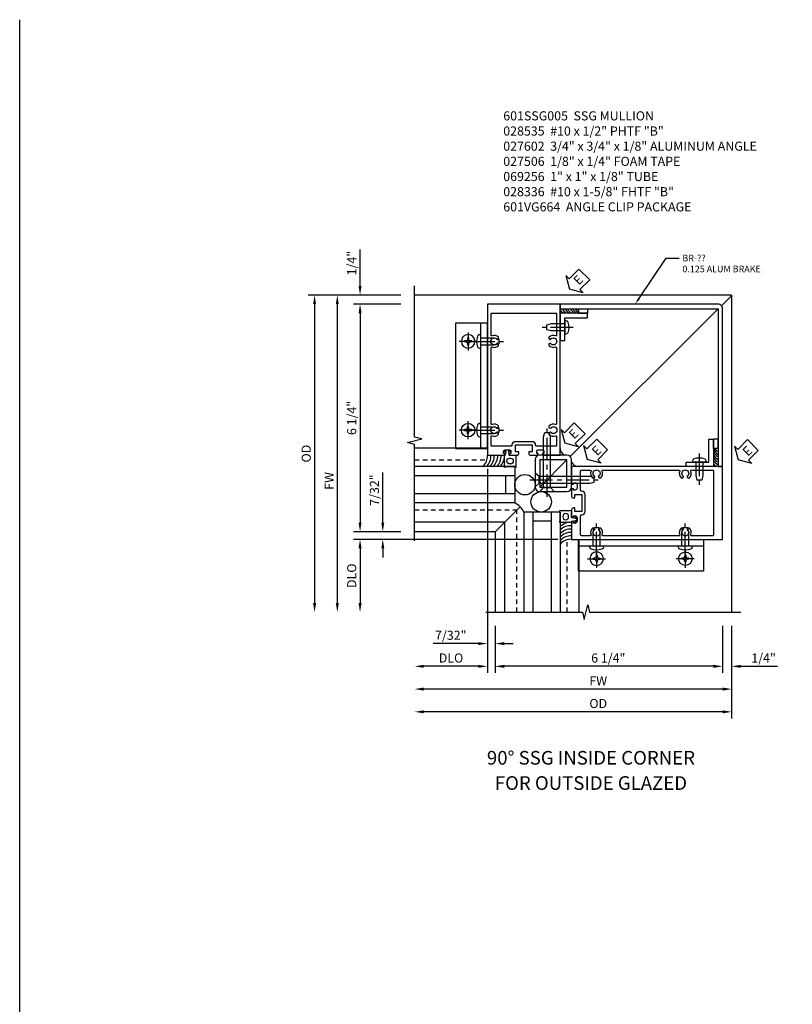
# Model space of a CAD drawing. Extents: x 0 to 88.8, y 0 to 56.6.
# Drawn here: x 0 to 21.2, y 29.5 to 56.6 of the extents above; entities that cross this region are included whole.
import ezdxf
from ezdxf import colors
from ezdxf.entities.mleader import LeaderData, LeaderLine
from ezdxf.math import Vec2, Vec3

# ---------------------------------------------------------------- set-up
doc = ezdxf.new("R2010")
doc.units = 0
doc.header["$LTSCALE"] = 0.5
doc.header["$MEASUREMENT"] = 0
doc.linetypes.add('CENTER', pattern=[2, 1.25, -0.25, 0.25, -0.25])
doc.linetypes.add('HIDDEN', pattern=[0.375, 0.25, -0.125])
doc.layers.get('0').update_dxf_attribs({"color": 4, "linetype": 'CONTINUOUS'})
for name, color, linetype in [('CENTER', 1, 'CENTER'), ('DIME', 2, 'CONTINUOUS'), ('FORMAT', 7, 'CONTINUOUS'), ('HIDDEN', 3, 'HIDDEN'), ('PARTSLIST', 3, 'CONTINUOUS'), ('TEXT', 3, 'CONTINUOUS')]:
    doc.layers.add(name, color=color, linetype=linetype)
doc.styles.get("Standard").update_dxf_attribs({"font": 'arial.ttf'})
doc.dimstyles.new('EXT_ON-OFF', dxfattribs={"dimscale": 2, "dimtxt": 0.125, "dimasz": 0.125, "dimexe": 0.09, "dimexo": 0.1875, "dimgap": 0.05, "dimtad": 3, "dimdec": 5, "dimzin": 3, "dimdsep": 46, "dimlunit": 5, "dimtxsty": 'STANDARD', "dimcen": 0, "dimse2": 1, "dimazin": 0, "dimtfac": 1, "dimtdec": 4, "dimtofl": 0, "dimtmove": 0, "dimatfit": 0, "dimfxl": 1, "dimfrac": 2, "dimtolj": 1, "dimtzin": 3, "dimarcsym": 0})
doc.dimstyles.new('EXT_ON-ON', dxfattribs={"dimscale": 2, "dimtxt": 0.125, "dimasz": 0.125, "dimexe": 0.09, "dimexo": 0.1875, "dimgap": 0.05, "dimtad": 3, "dimdec": 5, "dimzin": 3, "dimdsep": 46, "dimlunit": 5, "dimtxsty": 'STANDARD', "dimcen": 0, "dimazin": 0, "dimtfac": 1, "dimtdec": 4, "dimtofl": 0, "dimtmove": 0, "dimatfit": 0, "dimfxl": 1, "dimfrac": 2, "dimtolj": 1, "dimtzin": 3, "dimarcsym": 0})

# ---------------------------------------------------------------- blocks, each defined once
blk = doc.blocks.new('*D44')
at = {"layer": 'DIME', "color": 0, "linetype": 'Continuous', "lineweight": -2, "transparency": 16777216}
for p, q in [((-4.5, 5.961), (-4.5, 6.966)), ((-3.375, 5.711), (-4.68, 5.711)), ((-3.375, 5.462), (-4.68, 5.462)), ((-4.5, 5.212), (-4.5, 4.962))]:
    blk.add_line(p, q, dxfattribs=at)
at = {"layer": 'DIME', "color": 0, "linetype": 'Continuous', "transparency": 16777216}
for points in [[(-4.541, 5.961), (-4.458, 5.961), (-4.5, 5.711)], [(-4.541, 5.212), (-4.458, 5.212), (-4.5, 5.462)]]:
    blk.add_solid(points, dxfattribs=at)
at = {"layer": 'DIME', "color": 0, "linetype": 'Continuous', "transparency": 16777216, "insert": (-4.729, 6.589), "char_height": 0.25, "attachment_point": 5, "rotation": 90}
blk.add_mtext('\\A1;1/4"', dxfattribs=at)
blk = doc.blocks.new('*D18')
at = {"layer": 'DIME', "color": 0, "lineweight": -2, "transparency": 16777216}
for p, q in [((-3.375, 5.462), (-4.68, 5.462)), ((-4.5, 5.212), (-4.5, -0.539)), ((-3.375, -0.789), (-4.68, -0.789))]:
    blk.add_line(p, q, dxfattribs=at)
at = {"layer": 'DIME', "color": 0, "transparency": 16777216}
for points in [[(-4.541, 5.212), (-4.458, 5.212), (-4.5, 5.462)], [(-4.541, -0.539), (-4.458, -0.539), (-4.5, -0.789)]]:
    blk.add_solid(points, dxfattribs=at)
at = {"layer": 'DIME', "color": 0, "transparency": 16777216, "insert": (-4.729, 2.336), "char_height": 0.25, "attachment_point": 5, "rotation": 90}
blk.add_mtext('\\A1;6 1/4"', dxfattribs=at)
blk = doc.blocks.new('*D46')
at = {"layer": 'DIME', "color": 0, "lineweight": -2, "transparency": 16777216}
for p, q in [((-3.375, 5.711), (-5.305, 5.711)), ((-5.125, 5.461), (-5.125, -2.75))]:
    blk.add_line(p, q, dxfattribs=at)
at = {"layer": 'DIME', "color": 0, "transparency": 16777216}
for points in [[(-5.166, 5.461), (-5.083, 5.461), (-5.125, 5.711)], [(-5.166, -2.75), (-5.083, -2.75), (-5.125, -3)]]:
    blk.add_solid(points, dxfattribs=at)
at = {"layer": 'DIME', "color": 0, "transparency": 16777216, "insert": (-5.35, 0.606), "char_height": 0.25, "attachment_point": 5, "rotation": 90}
blk.add_mtext('\\A1;FW', dxfattribs=at)
blk = doc.blocks.new('*D45')
at = {"layer": 'DIME', "color": 0, "lineweight": -2, "transparency": 16777216}
for p, q in [((-3.375, 5.711), (-5.93, 5.711)), ((-5.75, 5.461), (-5.75, -2.75))]:
    blk.add_line(p, q, dxfattribs=at)
at = {"layer": 'DIME', "color": 0, "transparency": 16777216}
for points in [[(-5.791, 5.461), (-5.708, 5.461), (-5.75, 5.711)], [(-5.791, -2.75), (-5.708, -2.75), (-5.75, -3)]]:
    blk.add_solid(points, dxfattribs=at)
at = {"layer": 'DIME', "color": 0, "transparency": 16777216, "insert": (-5.979, 1.356), "char_height": 0.25, "attachment_point": 5, "rotation": 90}
blk.add_mtext('\\A1;OD', dxfattribs=at)
blk = doc.blocks.new('*D36')
at = {"layer": 'DIME', "color": 0, "lineweight": -2, "transparency": 16777216}
for p, q in [((-3.875, -0.539), (-3.875, 0.838)), ((-3.375, -0.789), (-4.055, -0.789)), ((0.937, -1), (-4.055, -1)), ((-3.875, -1.25), (-3.875, -1.5))]:
    blk.add_line(p, q, dxfattribs=at)
at = {"layer": 'DIME', "color": 0, "transparency": 16777216}
for points in [[(-3.916, -0.539), (-3.833, -0.539), (-3.875, -0.789)], [(-3.916, -1.25), (-3.833, -1.25), (-3.875, -1)]]:
    blk.add_solid(points, dxfattribs=at)
at = {"layer": 'DIME', "color": 0, "transparency": 16777216, "insert": (-4.104, 0.353), "char_height": 0.25, "attachment_point": 5, "rotation": 90}
blk.add_mtext('\\A1;7/32"', dxfattribs=at)
blk = doc.blocks.new('*D37')
at = {"layer": 'DIME', "color": 0, "lineweight": -2, "transparency": 16777216}
for p, q in [((0.937, -1), (-4.68, -1)), ((-4.5, -1.25), (-4.5, -2.75))]:
    blk.add_line(p, q, dxfattribs=at)
at = {"layer": 'DIME', "color": 0, "transparency": 16777216}
for points in [[(-4.541, -1.25), (-4.458, -1.25), (-4.5, -1)], [(-4.541, -2.75), (-4.458, -2.75), (-4.5, -3)]]:
    blk.add_solid(points, dxfattribs=at)
at = {"layer": 'DIME', "color": 0, "transparency": 16777216, "insert": (-4.729, -2), "char_height": 0.25, "attachment_point": 5, "rotation": 90}
blk.add_mtext('\\A1;DLO', dxfattribs=at)
blk = doc.blocks.new('*D38')
at = {"layer": 'DIME', "color": 0, "linetype": 'Continuous', "lineweight": -2, "transparency": 16777216}
for p, q in [((5.462, -3.375), (5.462, -4.668)), ((5.712, -3.375), (5.712, -4.668)), ((5.212, -4.488), (4.962, -4.488)), ((5.962, -4.488), (6.967, -4.488))]:
    blk.add_line(p, q, dxfattribs=at)
at = {"layer": 'DIME', "color": 0, "linetype": 'Continuous', "transparency": 16777216}
for points in [[(5.212, -4.446), (5.212, -4.53), (5.462, -4.488)], [(5.962, -4.446), (5.962, -4.53), (5.712, -4.488)]]:
    blk.add_solid(points, dxfattribs=at)
at = {"layer": 'DIME', "color": 0, "linetype": 'Continuous', "transparency": 16777216, "insert": (6.589, -4.259), "char_height": 0.25, "attachment_point": 5}
blk.add_mtext('\\A1;1/4"', dxfattribs=at)
blk = doc.blocks.new('*D39')
at = {"layer": 'DIME', "color": 0, "lineweight": -2, "transparency": 16777216}
for p, q in [((-1, 0.937), (-1, -4.668)), ((-1.25, -4.488), (-2.75, -4.488))]:
    blk.add_line(p, q, dxfattribs=at)
at = {"layer": 'DIME', "color": 0, "transparency": 16777216}
for points in [[(-2.75, -4.446), (-2.75, -4.53), (-3, -4.488)], [(-1.25, -4.446), (-1.25, -4.53), (-1, -4.488)]]:
    blk.add_solid(points, dxfattribs=at)
at = {"layer": 'DIME', "color": 0, "transparency": 16777216, "insert": (-2, -4.259), "char_height": 0.25, "attachment_point": 5}
blk.add_mtext('\\A1;DLO', dxfattribs=at)
blk = doc.blocks.new('*D40')
at = {"layer": 'DIME', "color": 0, "lineweight": -2, "transparency": 16777216}
for p, q in [((-1, 0.937), (-1, -4.043)), ((-0.788, -3.375), (-0.788, -4.043)), ((-1.25, -3.863), (-2.493, -3.863)), ((-0.538, -3.863), (-0.288, -3.863))]:
    blk.add_line(p, q, dxfattribs=at)
at = {"layer": 'DIME', "color": 0, "transparency": 16777216}
for points in [[(-1.25, -3.821), (-1.25, -3.905), (-1, -3.863)], [(-0.538, -3.821), (-0.538, -3.905), (-0.788, -3.863)]]:
    blk.add_solid(points, dxfattribs=at)
at = {"layer": 'DIME', "color": 0, "transparency": 16777216, "insert": (-2.007, -3.634), "char_height": 0.25, "attachment_point": 5}
blk.add_mtext('\\A1;7/32"', dxfattribs=at)
blk = doc.blocks.new('*D41')
at = {"layer": 'DIME', "color": 0, "lineweight": -2, "transparency": 16777216}
for p, q in [((-0.788, -3.375), (-0.788, -4.668)), ((5.462, -3.375), (5.462, -4.668)), ((5.212, -4.488), (-0.538, -4.488))]:
    blk.add_line(p, q, dxfattribs=at)
at = {"layer": 'DIME', "color": 0, "transparency": 16777216}
for points in [[(-0.538, -4.446), (-0.538, -4.53), (-0.788, -4.488)], [(5.212, -4.446), (5.212, -4.53), (5.462, -4.488)]]:
    blk.add_solid(points, dxfattribs=at)
at = {"layer": 'DIME', "color": 0, "transparency": 16777216, "insert": (2.322, -4.259), "char_height": 0.25, "attachment_point": 5}
blk.add_mtext('\\A1;6 1/4"', dxfattribs=at)
blk = doc.blocks.new('*D42')
at = {"layer": 'DIME', "color": 0, "lineweight": -2, "transparency": 16777216}
for p, q in [((5.712, -3.375), (5.712, -5.918)), ((5.462, -5.738), (-2.75, -5.738))]:
    blk.add_line(p, q, dxfattribs=at)
at = {"layer": 'DIME', "color": 0, "transparency": 16777216}
for points in [[(-2.75, -5.696), (-2.75, -5.78), (-3, -5.738)], [(5.462, -5.696), (5.462, -5.78), (5.712, -5.738)]]:
    blk.add_solid(points, dxfattribs=at)
at = {"layer": 'DIME', "color": 0, "transparency": 16777216, "insert": (2.045, -5.509), "char_height": 0.25, "attachment_point": 5}
blk.add_mtext('\\A1;OD', dxfattribs=at)
blk = doc.blocks.new('*D43')
at = {"layer": 'DIME', "color": 0, "lineweight": -2, "transparency": 16777216}
for p, q in [((5.712, -3.375), (5.712, -5.293)), ((5.462, -5.113), (-2.75, -5.113))]:
    blk.add_line(p, q, dxfattribs=at)
at = {"layer": 'DIME', "color": 0, "transparency": 16777216}
for points in [[(-2.75, -5.071), (-2.75, -5.155), (-3, -5.113)], [(5.462, -5.071), (5.462, -5.155), (5.712, -5.113)]]:
    blk.add_solid(points, dxfattribs=at)
at = {"layer": 'DIME', "color": 0, "transparency": 16777216, "insert": (2.045, -4.888), "char_height": 0.25, "attachment_point": 5}
blk.add_mtext('\\A1;FW', dxfattribs=at)
blk = doc.blocks.new('ESEAL2')
at = {"layer": 'TEXT', "color": 7}
for p, q in [((0.196, 0.338), (0, 0)), ((0.196, 0.21), (0.196, 0.338)), ((0.196, -0.338), (0, 0)), ((0.575, 0.21), (0.196, 0.21)), ((0.575, 0.21), (0.575, -0.21)), ((0.575, -0.21), (0.196, -0.21)), ((0.196, -0.21), (0.196, -0.338))]:
    blk.add_line(p, q, dxfattribs=at)
at = {"layer": 'TEXT', "color": 3}
blk.add_text('E', height=0.25, dxfattribs=at).set_placement((0.247, -0.116))
blk = doc.blocks.new('B027506')
for p, q in [((-0.125, 0.25), (0, 0.25)), ((-0.125, 0.25), (-0.125, 0)), ((-0.125, 0), (0, 0)), ((0, 0.25), (0, 0))]:
    blk.add_line(p, q)
blk = doc.blocks.new('B028336')
for p, q in [((0, 0.192), (0.112, 0.095)), ((0.112, 0.095), (1.5, 0.095)), ((0.112, -0.095), (0.112, 0.095)), ((1.5, 0.095), (1.625, 0.065)), ((1.625, -0.065), (1.625, 0.065)), ((0, -0.192), (0.112, -0.095)), ((0.112, -0.095), (1.5, -0.095)), ((1.5, -0.095), (1.625, -0.065))]:
    blk.add_line(p, q)
at = {"layer": 'CENTER'}
blk.add_line((-0.144, 0), (1.781, 0), dxfattribs=at)
blk = doc.blocks.new('B028535')
for p, q in [((-0.026, 0.186), (0, 0.186)), ((0, 0.186), (0, -0.186)), ((0, 0.186), (0, -0.186)), ((0, 0.095), (0.375, 0.095)), ((0.375, 0.095), (0.5, 0.065)), ((0.5, 0.065), (0.5, -0.065)), ((-0.026, -0.186), (0, -0.186)), ((0, -0.095), (0.375, -0.095)), ((0.375, -0.095), (0.5, -0.065))]:
    blk.add_line(p, q)
for centre, radius, start, end in [((0.312, 0), 0.422, 159.6298, 200.3702), ((-0.026, 0.126), 0.061, 90, 159.6298), ((-0.026, -0.126), 0.061, 200.3702, 270)]:
    blk.add_arc(centre, radius, start, end)
at = {"layer": 'CENTER'}
blk.add_line((-0.235, 0), (0.625, 0), dxfattribs=at)
blk = doc.blocks.new('b027602')
blk.add_lwpolyline([(0.125, 0.125), (0.125, 0.75), (0, 0.75), (0, 0), (0.7501, 0), (0.7501, 0.125)], close=True)
blk = doc.blocks.new('B601SSG005')
for points in [[(-0.391, 1.337, 0.414214), (-0.366, 1.312), (-0.188, 1.312, 0.414214), (-0.138, 1.362), (-0.138, 1.406), (-0.232, 1.406), (-0.232, 1.593), (0.232, 1.593), (0.232, 1.406), (0.138, 1.406), (0.138, 1.362, 0.414214), (0.188, 1.312), (0.366, 1.312, 0.414214), (0.391, 1.337), (0.391, 1.362), (0.354, 1.362), (0.354, 1.412, -0.414214), (0.404, 1.462), (0.504, 1.462, -0.414214), (0.554, 1.412), (0.554, 1.362), (0.517, 1.362), (0.517, 1.337, 0.414214), (0.542, 1.312), (1, 1.312), (1, 5.462), (-1, 5.462), (-1, 1.312), (-0.542, 1.312, 0.414214), (-0.517, 1.337), (-0.517, 1.362), (-0.554, 1.362), (-0.554, 1.412, -0.414214), (-0.504, 1.462), (-0.404, 1.462, -0.414214), (-0.354, 1.412), (-0.354, 1.362), (-0.391, 1.362)], [(-0.235, 1.683, 0.414214), (-0.325, 1.593), (-0.325, 1.587, -0.414214), (-0.35, 1.562), (-0.88, 1.562, -0.414214), (-0.9, 1.582), (-0.9, 1.828, -0.529281), (-0.873, 1.847, 0.306799), (-0.692, 1.887), (-0.692, 1.931), (-0.721, 1.948, 0.386545), (-0.735, 1.945, -3.127286), (-0.735, 2.056, 0.386545), (-0.721, 2.053), (-0.692, 2.07), (-0.692, 2.114, 0.306799), (-0.873, 2.154, -0.529281), (-0.9, 2.173), (-0.9, 4.266, -0.529281), (-0.873, 4.285, 0.306799), (-0.692, 4.325), (-0.692, 4.369), (-0.721, 4.386, 0.386545), (-0.735, 4.383, -3.127286), (-0.735, 4.493, 0.386545), (-0.721, 4.49), (-0.692, 4.507), (-0.692, 4.551, 0.306799), (-0.873, 4.591, -0.529281), (-0.9, 4.61), (-0.9, 5.192, -0.414214), (-0.88, 5.212), (0.88, 5.212, -0.414214), (0.9, 5.192), (0.9, 4.61, -0.529281), (0.873, 4.591, 0.306799), (0.692, 4.551), (0.692, 4.507), (0.721, 4.49, 0.386545), (0.735, 4.493, -3.127286), (0.735, 4.383, 0.386545), (0.721, 4.386), (0.692, 4.369), (0.692, 4.325, 0.306799), (0.873, 4.285, -0.529281), (0.9, 4.266), (0.9, 2.173, -0.529281), (0.873, 2.154, 0.306799), (0.692, 2.114), (0.692, 2.07), (0.721, 2.053, 0.386545), (0.735, 2.056, -3.127286), (0.735, 1.945, 0.386545), (0.721, 1.948), (0.692, 1.931), (0.692, 1.887, 0.306799), (0.873, 1.847, -0.529281), (0.9, 1.828), (0.9, 1.582, -0.414214), (0.88, 1.562), (0.35, 1.562, -0.414214), (0.325, 1.587), (0.325, 1.593, 0.414214), (0.235, 1.683)]]:
    blk.add_lwpolyline(points, format="xyb", close=True)
blk = doc.blocks.new('B028535-H')
for p, q in [((-0.099, 0.015), (-0.099, -0.015)), ((-0.099, 0.015), (-0.065, 0.015)), ((-0.015, 0.099), (0.015, 0.099)), ((-0.015, 0.099), (-0.015, 0.065)), ((0.015, 0.099), (0.015, 0.065)), ((0.065, 0.015), (0.099, 0.015)), ((0.099, 0.015), (0.099, -0.015)), ((-0.099, -0.015), (-0.065, -0.015)), ((-0.015, -0.065), (-0.015, -0.099)), ((-0.015, -0.099), (0.015, -0.099)), ((0.015, -0.065), (0.015, -0.099)), ((0.065, -0.015), (0.099, -0.015))]:
    blk.add_line(p, q)
blk.add_circle((0, 0), 0.186)
for centre, start, end in [((-0.065, 0.065), 270, 0), ((0.065, 0.065), 180, 270), ((-0.065, -0.065), 0, 89.9999), ((0.065, -0.065), 90, 180)]:
    blk.add_arc(centre, 0.0498, start, end)
at = {"layer": 'CENTER'}
for p, q in [((-0.248, 0), (0.248, 0)), ((0, 0.248), (0, -0.248))]:
    blk.add_line(p, q, dxfattribs=at)
blk = doc.blocks.new('B601VG664')
for p, q in [((1.749, 4.938), (1.937, 4.938)), ((1.749, 1.5), (1.749, 4.938)), ((1.937, 4.938), (2.624, 4.938)), ((1.937, 4.938), (1.937, 1.5)), ((2.624, 4.938), (2.624, 1.5)), ((1.937, 1.5), (1.749, 1.5)), ((2.624, 1.5), (1.937, 1.5))]:
    blk.add_line(p, q)
at = {"xscale": -1}
for p in [(1.937, 4.438), (1.937, 2.001)]:
    blk.add_blockref('B028535', p, dxfattribs=at)
blk.add_blockref('B028535-H', (2.28, 4.438))
at = {"xscale": -1, "rotation": 180}
blk.add_blockref('B028535-H', (2.28, 2.001), dxfattribs=at)
blk = doc.blocks.new('B127237')
for points in [[(-0.048, 0.138), (-0.03, 0.051, -0.554492), (-0.036, 0.045), (-0.079, 0.057, 1), (-0.086, 0.028), (0, 0.005), (0.086, 0.028, 1), (0.079, 0.057), (0.036, 0.045, -0.554492), (0.03, 0.051), (0.048, 0.138, -0.357068), (0.062, 0.15), (0.165, 0.15), (0.235, 0.142), (0.235, 0.485), (0.165, 0.47), (-0.007, 0.47), (-0.077, 0.485), (-0.077, 0.382), (-0.067, 0.372), (-0.077, 0.362), (-0.077, 0.32), (-0.067, 0.31), (-0.077, 0.3), (-0.077, 0.258), (-0.067, 0.248), (-0.077, 0.238), (-0.077, 0.15), (-0.062, 0.15, -0.357068)], [(0.073, 0.23), (0.085, 0.23, 1), (0.085, 0.39), (0.073, 0.39, 1)]]:
    blk.add_lwpolyline(points, format="xyb", close=True)
blk = doc.blocks.new('S601FC51')
for p, q in [((5.711736, 5.711254), (-2.999603, 5.711254)), ((5.435419, 5.413637), (5.711736, 5.689954)), ((5.711736, 5.711254), (5.711736, -3.000075)), ((1.275692, 1.275102), (5.337062, 5.336472)), ((-0.249669, 0.99985), (-2.999603, 0.99985)), ((-0.249669, 0.99985), (-0.249669, -0.00015)), ((-0.249669, 0.748648), (-2.999603, 0.748648)), ((-0.500871, 0.748648), (-0.500871, 0.251052)), ((-0.249669, 0.251052), (-2.999603, 0.251052)), ((-0.249669, -0.00015), (-2.999603, -0.00015)), ((-0.788274, -0.788756), (-0.101908, -0.10239)), ((0.000331, -0.25015), (0.000331, -3.000075)), ((1.000331, -0.25015), (0.000331, -0.25015)), ((0.251533, -0.25015), (0.251533, -3.000075)), ((0.749129, -0.25015), (0.749129, -3.000075)), ((1.000331, -0.25015), (1.000331, -3.000075)), ((0.749129, -0.501352), (0.251533, -0.501352)), ((-0.788274, -0.788746), (-2.999603, -0.788746)), ((-0.788274, -0.788756), (-0.788274, -3.000075))]:
    blk.add_line(p, q)
at = {"linetype": 'Continuous'}
for p, q in [((-2.999678, 1.517153), (-0.999668, 1.517153)), ((1.187, 1.187018), (0.437, 0.437018)), ((-2.999617, -0.517546), (-0.51693, -0.517412)), ((-0.516972, -3.000074), (-0.516972, -0.517454)), ((1.517635, -3.00001), (1.517635, -1))]:
    blk.add_line(p, q, dxfattribs=at)
for points in [[(-2.999603, -1.04063), (-2.999603, 1.60936), (-3.199583, 1.65938), (-2.799603, 1.75936), (-2.999603, 1.80936), (-2.999603, 5.961254)], [(-1.040149, -3.000075), (1.609841, -3.000075), (1.659861, -3.200055), (1.759841, -2.800075), (1.809841, -3.000075), (5.961736, -3.000075)]]:
    blk.add_lwpolyline(points)
for points in [[(1.000332, 5.336519), (5.337062, 5.336472), (5.336998, 1), (5.461998, 0.999996), (5.462072, 5.336479, 0.414217126), (5.337073, 5.461482), (1.000332, 5.461518)], [(0.312, 1.187018), (0.312, 0.437018, 0.414213562), (0.437, 0.312018), (1.187, 0.312018, 0.414213562), (1.312, 0.437018), (1.312, 1.187018, 0.414213562), (1.187, 1.312018), (0.437, 1.312018, 0.414213562)]]:
    blk.add_lwpolyline(points, format="xyb", close=True, dxfattribs=at)
blk.add_lwpolyline([(0.437, 1.187018), (0.437, 0.437018), (1.187, 0.437018), (1.187, 1.187018)], close=True, dxfattribs=at)
for centre, radius in [((0.031166, 0.500407), 0.280956), ((0.47651, 0.030934), 0.281122)]:
    blk.add_circle(centre, radius)
for centre, radius, start, end in [((1.387906, 5.574752), 0.477328, 215.7270431, 229.5503652), ((1.780824, 5.946169), 0.956651, 219.5891133, 230.1694204), ((1.402123, 5.484828), 0.312371, 208.3459026, 241.040086), ((1.471636, 5.484828), 0.312371, 208.3459026, 241.040086), ((1.54949, 5.484828), 0.312371, 208.3459026, 241.040086), ((1.619002, 5.484828), 0.312371, 208.3459026, 241.040086), ((1.687124, 5.484828), 0.312371, 208.3459026, 233.2915642), ((1.746905, 5.484828), 0.312371, 208.3459026, 217.8965933), ((5.485214, 1.549016), 0.312371, 208.9578586, 241.6520421), ((5.485217, 1.618529), 0.312371, 208.9578586, 241.6520421), ((5.485219, 1.686651), 0.312371, 216.7063804, 241.6520421), ((-1.367775, 1.282822), 0.369298, 309.973359, 4.4566231), ((-1.297917, 1.286566), 0.392858, 313.120908, 3.6416202), ((-1.180141, 1.282822), 0.369298, 309.973359, 4.4566231), ((-1.086249, 1.282822), 0.369298, 309.973359, 4.4566231), ((-1.029676, 1.288671), 0.406143, 314.6655146, 3.2247795), ((-0.976521, 1.311991), 0.451324, 316.235785, 351.0697181), ((5.946563, 1.780334), 0.956651, 219.8285242, 230.4088313), ((5.485209, 1.40165), 0.312371, 208.9578586, 241.6520421), ((5.485212, 1.471162), 0.312371, 208.9578586, 241.6520421), ((5.575133, 1.387429), 0.477328, 220.4475794, 234.2709016), ((1.312472, -0.976853), 0.451324, 98.9302819, 133.764215), ((1.289153, -1.030008), 0.406143, 86.7752205, 135.3344854), ((1.283304, -1.086581), 0.369298, 85.5433769, 140.026641), ((1.283304, -1.180473), 0.369298, 85.5433769, 140.026641), ((1.287047, -1.298248), 0.392858, 86.3583798, 136.879092), ((1.283098, -1.367827), 0.368961, 85.507266, 140.0393133)]:
    blk.add_arc(centre, radius, start, end)
for centre, radius, start, end in [((1.216586, 1.508656), 0.21648, 183.0198143, 245.0681642), ((1.508306, 1.216105), 0.21648, 204.9318358, 266.9801857), ((-0.456541, -0.457023), 0.501527, 24.3610986, 65.6389014)]:
    blk.add_arc(centre, radius, start, end, dxfattribs=at)
at = {"layer": 'HIDDEN'}
for p, q in [((-2.999603, 1.187012), (-1.011034, 1.187118)), ((-2.999625, -0.188746), (-0.188274, -0.188746)), ((-0.188264, -3.000075), (-0.188264, -0.188624)), ((1.187553, -3.000075), (1.187553, -1.011391))]:
    blk.add_line(p, q, dxfattribs=at)
at = {"color": 2}
blk.add_blockref('B601SSG005', (0.000332, -0.000482), dxfattribs=at)
for name, p, rotation in [('b027602', (1.000407, 5.211552), 270), ('B027506', (5.21191, 1.749943), 179.9979446369325), ('B028535', (4.822886, 1.124957), 269.9979446369324), ('B127237', (1.462, -0.45528), 90.00000000000003), ('B601VG664', (0, 0.749264), 270)]:
    blk.add_blockref(name, p, dxfattribs=dict(rotation=rotation))
at = {"xscale": -1}
for name, p, rotation in [('B027506', (1.750407, 5.211517), 90), ('B028336', (0.63835, 0.312018), 270.0000000006231), ('b027602', (5.211919, 0.999943), 359.9979446369325), ('B127237', (-0.454948, 1.461518), 180)]:
    blk.add_blockref(name, p, dxfattribs=dict(at, rotation=rotation))
for name, p in [('B601VG664', (0.749596, -0.000482)), ('B028535', (1.125407, 4.822515))]:
    blk.add_blockref(name, p, dxfattribs=at)
blk.add_blockref('B028336', (0.312, 0.637869))
at = {"color": 2, "rotation": 270}
blk.add_blockref('B601SSG005', (0, 0), dxfattribs=at)
at = {"layer": 'TEXT', "rotation": 45}
for p in [(1.255451, 5.871789), (1.127808, 1.642379)]:
    blk.add_blockref('ESEAL2', p, dxfattribs=at)
at = {"layer": 'TEXT', "xscale": -1, "rotation": 225}
for p in [(1.744814, 1.197048), (5.889104, 1.1851)]:
    blk.add_blockref('ESEAL2', p, dxfattribs=at)
at = {"layer": 'DIME', "linetype": 'Continuous'}
dim = blk.add_linear_dim(base=(-4.499603, 5.711254), p1=(-2.999603, 5.461518), p2=(-2.999603, 5.711254), angle=90, dimstyle='EXT_ON-ON', override={"dimpost": '"'}, dxfattribs=at)
dim.commit()
dim.dimension.update_dxf_attribs({"geometry": '*D44', "text_midpoint": (-4.728867, 6.588795)})
at = {"layer": 'DIME'}
for base, p1, p2, angle, text, picture, middle in [((-5.749603, -3.000075), (-2.999603, 5.711254), (-1.040149, -3.000075), 90, 'OD', '*D45', (-5.978952, 1.35559)), ((-2.999593, -4.488141), (-0.999593, 1.311518), (-2.999593, -1.04063), 180, 'DLO', '*D39', (-1.999593, -4.258792)), ((-4.499603, -3.000075), (1.312, -1), (-1.040149, -3.000075), 90, 'DLO', '*D37', (-4.728952, -2.000037))]:
    dim = blk.add_linear_dim(base=base, p1=p1, p2=p2, angle=angle, text=text, dimstyle='EXT_ON-OFF', override={"dimpost": '"'}, dxfattribs=at)
    dim.commit()
    dim.dimension.update_dxf_attribs({"geometry": picture, "text_midpoint": middle})
for base, p1, p2, angle, text, picture, middle in [((-5.124603, -3.000075), (-2.999603, 5.711254), (-1.040149, -3.000075), 90, 'FW', '*D46', (-5.124603, 0.605637)), ((-2.999603, -5.738141), (5.711736, -3.000075), (-2.999603, -1.04063), 180, 'OD', '*D42', (2.044614, -5.738141)), ((-2.999603, -5.113141), (5.711736, -3.000075), (-2.999603, -1.04063), 180, 'FW', '*D43', (2.044614, -5.113141))]:
    dim = blk.add_linear_dim(base=base, p1=p1, p2=p2, angle=angle, text=text, dimstyle='EXT_ON-OFF', override={"dimpost": '"'}, dxfattribs=at)
    dim.commit()
    dim.dimension.update_dxf_attribs({"geometry": picture, "text_midpoint": middle, "dimtype": 160})
dim = blk.add_linear_dim(base=(-4.499603, -0.788756), p1=(-2.999603, 5.461518), p2=(-2.999603, -0.788756), angle=90, dimstyle='EXT_ON-ON', override={"dimpost": '"'}, dxfattribs=at)
dim.commit()
dim.dimension.update_dxf_attribs({"geometry": '*D18', "text_midpoint": (-4.728867, 2.336381)})
for base, p1, p2, angle, picture, middle in [((-0.999668, -3.863141), (-0.788274, -3.000075), (-0.999668, 1.311518), 180, '*D40', (-2.007225, -3.863141)), ((-3.874603, -1), (-2.999603, -0.788756), (1.312, -1), 90, '*D36', (-3.874603, 0.353016)), ((-0.788274, -4.488141), (5.462, -3.000075), (-0.788274, -3.000075), 180, '*D41', (2.321681, -4.488141))]:
    dim = blk.add_linear_dim(base=base, p1=p1, p2=p2, angle=angle, dimstyle='EXT_ON-ON', override={"dimpost": '"'}, dxfattribs=at)
    dim.commit()
    dim.dimension.update_dxf_attribs({"geometry": picture, "text_midpoint": middle, "dimtype": 160})
at = {"layer": 'DIME', "linetype": 'Continuous'}
dim = blk.add_linear_dim(base=(5.711736, -4.488141), p1=(5.462, -3.000075), p2=(5.711736, -3.000075), dimstyle='EXT_ON-ON', override={"dimpost": '"'}, dxfattribs=at)
dim.commit()
dim.dimension.update_dxf_attribs({"geometry": '*D38', "text_midpoint": (6.589277, -4.258878)})
at = {"layer": 'TEXT'}
ml = blk.add_multileader_mtext('Standard', dxfattribs=at)
ml.set_content('BR-??\\P0.125 ALUM BRAKE', color=256, style='STANDARD')
ml.set_leader_properties()
ml.build(insert=Vec2(0, 0))
ml.multileader.update_dxf_attribs({"text_right_attachment_type": 6, "dogleg_length": 0.36, "arrow_head_size": 0.18})
ctx = ml.context
ctx.base_point, ctx.char_height, ctx.arrow_head_size, ctx.landing_gap_size, ctx.plane_origin = Vec3(4.26876, 6.725881), 0.18, 0.18, 0.09, Vec3(3.092029, 5.461501)
ctx.right_attachment = 6
notes = []
notes.append((ctx, [(0, (1, 1, 0), (3.90876, 6.725881), (1, 0), 0.36, [(0, [(3.059603, 5.461501)], 0, [])])]))
ctx.mtext.insert, ctx.mtext.flow_direction = Vec3(4.35876, 6.817415), 5
for ctx, leaders in notes:
    for number, flags, end, landing, length, lines in leaders:
        leader = LeaderData()
        leader.index, (leader.has_last_leader_line, leader.has_dogleg_vector, leader.attachment_direction) = number, flags
        leader.last_leader_point, leader.dogleg_vector, leader.dogleg_length = Vec3(end), Vec3(landing), length
        for number, points, colour, breaks in lines:
            line = LeaderLine()
            line.index, line.vertices, line.color, line.breaks = number, Vec3.list(points), colors.encode_raw_color(colour), breaks
            leader.lines.append(line)
        ctx.leaders.append(leader)

msp = doc.modelspace()

# ---------------------------------------------------------------- linework, layer by layer
at = {"layer": 'FORMAT'}
msp.add_lwpolyline([(88.777, 0), (0, 0), (0, 56.551)], dxfattribs=at)

# ---------------------------------------------------------------- block references
msp.add_blockref('S601FC51', (13.853, 43.276))

# ---------------------------------------------------------------- texts
at = {"layer": 'PARTSLIST', "insert": (13.289, 54.035), "char_height": 0.25, "width": 7.87934, "attachment_point": 1}
msp.add_mtext('601SSG005  SSG MULLION \\P028535  #10 x 1/2" PHTF "B" \\P027602  3/4" x 3/4" x 1/8" ALUMINUM ANGLE 027506  1/8" x 1/4" FOAM TAPE \\P069256  1" x 1" x 1/8" TUBE \\P028336  #10 x 1-5/8" FHTF "B"\\P601VG664  ANGLE CLIP PACKAGE', dxfattribs=at)
at = {"layer": 'TEXT', "insert": (15.698, 36.463), "char_height": 0.375, "width": 7.32527, "attachment_point": 2, "line_spacing_factor": 1.108841}
msp.add_mtext('90° SSG INSIDE CORNER\\PFOR OUTSIDE GLAZED', dxfattribs=at)

doc.saveas('drawing.dxf')
